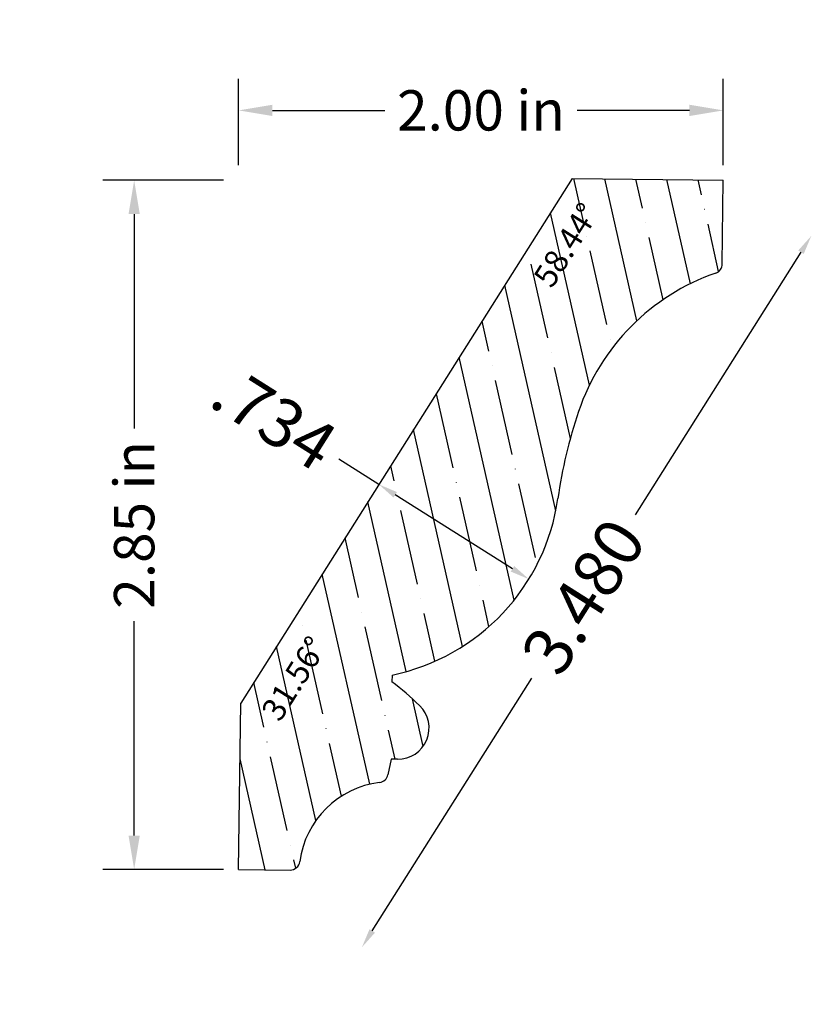
# Model space of a CAD drawing. Units: inches. Extents: x -43.67 to -40.39, y 5.25 to 9.32.
import ezdxf
from ezdxf.enums import TextEntityAlignment as Align

# ---------------------------------------------------------------- set-up
doc = ezdxf.new("R2010")
doc.units = ezdxf.units.IN
doc.header["$MEASUREMENT"] = 0
doc.layers.get('0').update_dxf_attribs({"lineweight": 0})
doc.layers.add('Dimensions', color=7, linetype='Continuous', lineweight=0)
doc.styles.get("Standard").update_dxf_attribs({"font": 'Arial.ttf'})
doc.dimstyles.get("Standard").update_dxf_attribs({"dimtxt": 0.166667, "dimasz": 0.14, "dimexe": 0.13, "dimexo": 0.0625, "dimgap": 0.06, "dimtad": 0, "dimzin": 0, "dimdsep": 46, "dimtxsty": 'Standard', "dimcen": 0, "dimazin": 0, "dimtfac": 1, "dimtofl": 0, "dimtmove": 0, "dimatfit": 3, "dimfxl": 1, "dimtolj": 1, "dimtzin": 0, "dimarcsym": 0})

# ---------------------------------------------------------------- blocks, each defined once
blk = doc.blocks.new('*D8')
at = {"layer": 'Defpoints', "color": 0, "linetype": 'Continuous', "transparency": 16777216}
for p in [(-41.81, 9.3235), (-40.3945, 8.4294), (-43.6686, 6.3811)]:
    blk.add_point(p, dxfattribs=at)
at = {"layer": 'Dimensions', "color": 7, "linetype": 'ByBlock', "lineweight": -2, "transparency": 16777216}
for p, q in [((-40.4372, 8.3618), (-41.1232, 7.2758)), ((-42.2103, 5.5547), (-41.5499, 6.6002))]:
    blk.add_line(p, q, dxfattribs=at)
at = {"layer": 'Dimensions', "color": 7, "linetype": 'Continuous', "transparency": 16777216}
for points in [[(-40.4485, 8.3689), (-40.4259, 8.3547), (-40.3945, 8.4294)], [(-42.2216, 5.5618), (-42.1991, 5.5475), (-42.2531, 5.487)]]:
    blk.add_solid(points, dxfattribs=at)
at = {"layer": 'Dimensions', "color": 7, "linetype": 'Continuous', "lineweight": 30, "transparency": 16777216, "insert": (-41.3366, 6.938), "char_height": 0.2, "attachment_point": 5, "rotation": 57.7212}
blk.add_mtext('\\A1;3.480', dxfattribs=at)
blk = doc.blocks.new('*D9')
at = {"layer": 'Defpoints', "color": 0, "linetype": 'Continuous', "transparency": 16777216}
for p in [(-41.5628, 7.0096), (-43.2937, 5.6427), (-42.6736, 5.251)]:
    blk.add_point(p, dxfattribs=at)
at = {"layer": 'Dimensions', "color": 7, "linetype": 'ByBlock', "lineweight": -2, "transparency": 16777216}
for p, q in [((-42.1829, 7.4013), (-42.3491, 7.5062)), ((-41.6305, 7.0523), (-42.1153, 7.3585))]:
    blk.add_line(p, q, dxfattribs=at)
at = {"layer": 'Dimensions', "color": 7, "linetype": 'Continuous', "transparency": 16777216}
for points in [[(-42.1082, 7.3698), (-42.1224, 7.3473), (-42.1829, 7.4013)], [(-41.6233, 7.0636), (-41.6376, 7.041), (-41.5628, 7.0096)]]:
    blk.add_solid(points, dxfattribs=at)
at = {"layer": 'Dimensions', "color": 7, "linetype": 'Continuous', "lineweight": 30, "transparency": 16777216, "insert": (-42.6154, 7.6744), "char_height": 0.2, "attachment_point": 5, "rotation": 327.7212}
blk.add_mtext('\\A1;.734', dxfattribs=at)
blk = doc.blocks.new('*D14')
at = {"color": 0, "linetype": 'ByBlock', "lineweight": -2, "transparency": 16777216}
for p, q in [((-42.763, 8.7218), (-42.763, 9.0785)), ((-40.7584, 8.7218), (-40.7584, 9.0785)), ((-42.623, 8.9485), (-42.1588, 8.9485)), ((-40.8984, 8.9485), (-41.3626, 8.9485))]:
    blk.add_line(p, q, dxfattribs=at)
at = {"color": 0, "transparency": 16777216}
for points in [[(-42.623, 8.9718), (-42.623, 8.9251), (-42.763, 8.9485)], [(-40.8984, 8.9718), (-40.8984, 8.9251), (-40.7584, 8.9485)]]:
    blk.add_solid(points, dxfattribs=at)
at = {"layer": 'Defpoints', "color": 0, "transparency": 16777216}
for p in [(-42.763, 8.9485), (-42.763, 8.6593), (-40.7584, 8.6593)]:
    blk.add_point(p, dxfattribs=at)
at = {"color": 0, "lineweight": 30, "transparency": 16777216, "insert": (-41.7607, 8.9485), "char_height": 0.166667, "attachment_point": 5}
blk.add_mtext('\\A1;2.00 in', dxfattribs=at)
blk = doc.blocks.new('*D15')
at = {"color": 0, "linetype": 'ByBlock', "lineweight": -2, "transparency": 16777216}
for p, q in [((-42.8255, 8.6593), (-43.3252, 8.6593)), ((-43.1952, 8.5193), (-43.1952, 7.6323)), ((-43.1952, 5.9491), (-43.1952, 6.8361)), ((-42.8255, 5.8091), (-43.3252, 5.8091))]:
    blk.add_line(p, q, dxfattribs=at)
at = {"color": 0, "transparency": 16777216}
for points in [[(-43.2185, 8.5193), (-43.1718, 8.5193), (-43.1952, 8.6593)], [(-43.2185, 5.9491), (-43.1718, 5.9491), (-43.1952, 5.8091)]]:
    blk.add_solid(points, dxfattribs=at)
at = {"layer": 'Defpoints', "color": 0, "transparency": 16777216}
for p in [(-43.1952, 8.6593), (-42.763, 8.6593), (-42.763, 5.8091)]:
    blk.add_point(p, dxfattribs=at)
at = {"color": 0, "lineweight": 30, "transparency": 16777216, "insert": (-43.1952, 7.2342), "char_height": 0.166667, "attachment_point": 5, "rotation": 90}
blk.add_mtext('\\A1;2.85 in', dxfattribs=at)

msp = doc.modelspace()

# ---------------------------------------------------------------- hatches: boundary and pattern name
at = {"linetype": 'Continuous', "lineweight": 30}
h = msp.add_hatch(dxfattribs=at)
h.set_pattern_fill('ANSI35', angle=57.7212, style=0)
h.set_pattern_definition([(102.7212, (-15.0341, 36.72434), (-0.2438633, -0.0550517), []), (102.7212, (-14.9397, 36.8738), (-0.2438633, -0.0550517), [0.3125, -0.0625, 0.0004375, -0.0620625])])
h.paths.add_polyline_path([(-42.7613, 5.9452), (-42.763, 5.8091), (-42.5502, 5.8065), (-42.5482, 5.8065), (-42.5461, 5.8066), (-42.544, 5.8069), (-42.542, 5.8072), (-42.54, 5.8077), (-42.538, 5.8082), (-42.536, 5.8089), (-42.5341, 5.8097), (-42.5322, 5.8105), (-42.5303, 5.8115), (-42.5285, 5.8125), (-42.5268, 5.8137), (-42.5251, 5.8149), (-42.5235, 5.8162), (-42.522, 5.8176), (-42.5205, 5.8191), (-42.5192, 5.8207), (-42.5179, 5.8223), (-42.5167, 5.824), (-42.5155, 5.8257), (-42.5145, 5.8275), (-42.5136, 5.8294), (-42.5127, 5.8313), (-42.512, 5.8332), (-42.5114, 5.8352), (-42.5108, 5.8372), (-42.5104, 5.8392), (-42.5101, 5.8413), (-42.5071, 5.8603), (-42.5032, 5.8792), (-42.4983, 5.8978), (-42.4925, 5.9161), (-42.4857, 5.9341), (-42.4781, 5.9518), (-42.4696, 5.9691), (-42.4602, 5.9859), (-42.4499, 6.0022), (-42.4389, 6.0179), (-42.427, 6.0331), (-42.4144, 6.0476), (-42.4011, 6.0615), (-42.3871, 6.0747), (-42.3724, 6.0872), (-42.3572, 6.0989), (-42.3413, 6.1098), (-42.3249, 6.1199), (-42.3081, 6.1292), (-42.2907, 6.1376), (-42.273, 6.1451), (-42.2549, 6.1517), (-42.2365, 6.1573), (-42.2179, 6.1621), (-42.199, 6.1658), (-42.18, 6.1686), (-42.1779, 6.1689), (-42.1758, 6.1694), (-42.1738, 6.1699), (-42.1718, 6.1705), (-42.1699, 6.1712), (-42.1679, 6.1721), (-42.1661, 6.173), (-42.1643, 6.174), (-42.1625, 6.1751), (-42.1608, 6.1763), (-42.1591, 6.1776), (-42.1576, 6.179), (-42.1561, 6.1805), (-42.1547, 6.182), (-42.1533, 6.1836), (-42.1521, 6.1853), (-42.1509, 6.187), (-42.1499, 6.1888), (-42.1489, 6.1907), (-42.148, 6.1926), (-42.1472, 6.1945), (-42.1466, 6.1965), (-42.146, 6.1985), (-42.1455, 6.2006), (-42.1328, 6.2649), (-42.1064, 6.2646), (-42.0997, 6.2647), (-42.093, 6.2651), (-42.0863, 6.2659), (-42.0797, 6.267), (-42.0731, 6.2685), (-42.0667, 6.2703), (-42.0603, 6.2724), (-42.0541, 6.2749), (-42.048, 6.2777), (-42.042, 6.2808), (-42.0362, 6.2842), (-42.0306, 6.2879), (-42.0252, 6.2919), (-42.02, 6.2961), (-42.0151, 6.3007), (-42.0104, 6.3054), (-42.0059, 6.3104), (-42.0017, 6.3157), (-41.9978, 6.3211), (-41.9941, 6.3268), (-41.9908, 6.3326), (-41.9878, 6.3386), (-41.9851, 6.3447), (-41.9827, 6.351), (-41.9806, 6.3574), (-41.9789, 6.3639), (-41.9775, 6.3704), (-41.9764, 6.3771), (-41.9757, 6.3837), (-41.9754, 6.3904), (-41.9754, 6.3971), (-41.9757, 6.4038), (-41.9764, 6.4105), (-41.9774, 6.4172), (-41.9788, 6.4237), (-41.9805, 6.4302), (-41.9825, 6.4366), (-41.9849, 6.4429), (-41.9876, 6.449), (-41.9906, 6.455), (-41.9939, 6.4609), (-41.9975, 6.4665), (-42.0014, 6.472), (-42.0056, 6.4772), (-42.0101, 6.4823), (-42.0148, 6.487), (-42.064, 6.5323), (-42.1155, 6.5751), (-42.1175, 6.5745), (-42.1195, 6.5739), (-42.1216, 6.5735), (-42.1237, 6.5732), (-42.1257, 6.573), (-42.1278, 6.5729), (-42.1299, 6.573), (-42.132, 6.5731), (-42.1341, 6.5733), (-42.1362, 6.5737), (-42.1382, 6.5741), (-42.1402, 6.5747), (-42.1422, 6.5754), (-42.1441, 6.5761), (-42.1461, 6.577), (-42.1479, 6.578), (-42.1497, 6.579), (-42.1515, 6.5802), (-42.1531, 6.5815), (-42.1547, 6.5828), (-42.1563, 6.5842), (-42.1578, 6.5857), (-42.1591, 6.5873), (-42.1604, 6.5889), (-42.1616, 6.5906), (-42.1628, 6.5924), (-42.1638, 6.5942), (-42.1647, 6.5961), (-42.1656, 6.598), (-42.1663, 6.6), (-42.1669, 6.602), (-42.1674, 6.604), (-42.1679, 6.606), (-42.1682, 6.6081), (-42.1684, 6.6102), (-42.1684, 6.6123), (-42.1684, 6.6144), (-42.1683, 6.6165), (-42.1681, 6.6185), (-42.1677, 6.6206), (-42.1673, 6.6227), (-42.1667, 6.6247), (-42.166, 6.6267), (-42.1653, 6.6286), (-42.1644, 6.6305), (-42.1634, 6.6324), (-42.1623, 6.6342), (-42.1612, 6.6359), (-42.1599, 6.6376), (-42.1586, 6.6392), (-42.1572, 6.6407), (-42.1557, 6.6422), (-42.1541, 6.6436), (-42.1525, 6.6449), (-42.1508, 6.6461), (-42.149, 6.6472), (-42.1472, 6.6483), (-42.1453, 6.6492), (-42.1434, 6.65), (-42.1414, 6.6508), (-42.1394, 6.6514), (-42.1374, 6.6519), (-42.1354, 6.6523), (-42.1333, 6.6526), (-42.1312, 6.6528), (-42.1291, 6.6529), (-42.127, 6.6529), (-42.1249, 6.6528), (-42.1229, 6.6525), (-42.1208, 6.6522), (-42.1188, 6.6517), (-42.1167, 6.6512), (-42.1148, 6.6505), (-42.1128, 6.6497), (-42.1109, 6.6489), (-42.109, 6.6479), (-42.1072, 6.6468), (-42.1055, 6.6457), (-42.1038, 6.6444), (-42.1022, 6.6431), (-42.1007, 6.6417), (-42.0992, 6.6402), (-42.0978, 6.6386), (-42.0965, 6.637), (-42.0953, 6.6353), (-42.0942, 6.6335), (-42.0931, 6.6317), (-42.0922, 6.6298), (-42.0914, 6.6279), (-42.0906, 6.6259), (-42.09, 6.624), (-42.0895, 6.6219), (-42.0465, 6.6341), (-42.0042, 6.6484), (-41.9627, 6.6649), (-41.922, 6.6835), (-41.8824, 6.7042), (-41.8439, 6.7268), (-41.8066, 6.7514), (-41.7707, 6.7779), (-41.7361, 6.8062), (-41.703, 6.8362), (-41.6715, 6.8679), (-41.6417, 6.9012), (-41.6136, 6.9359), (-41.5873, 6.972), (-41.563, 7.0095), (-41.5405, 7.0481), (-41.5201, 7.0878), (-41.5018, 7.1286), (-41.4855, 7.1702), (-41.4714, 7.2126), (-41.4595, 7.2556), (-41.4499, 7.2992), (-41.4425, 7.3433), (-41.4273, 7.4345), (-41.4081, 7.5249), (-41.3846, 7.6144), (-41.3571, 7.7027), (-41.3412, 7.7462), (-41.3231, 7.7889), (-41.3029, 7.8307), (-41.2806, 7.8713), (-41.2562, 7.9108), (-41.2299, 7.949), (-41.2017, 7.9858), (-41.1716, 8.0212), (-41.1398, 8.0549), (-41.1063, 8.087), (-41.0713, 8.1174), (-41.0347, 8.146), (-40.9968, 8.1727), (-40.9576, 8.1974), (-40.9171, 8.2201), (-40.8756, 8.2407), (-40.833, 8.2592), (-40.7896, 8.2756), (-40.7877, 8.2763), (-40.7858, 8.2771), (-40.784, 8.278), (-40.7822, 8.279), (-40.7805, 8.2801), (-40.7788, 8.2813), (-40.7772, 8.2825), (-40.7757, 8.2839), (-40.7742, 8.2853), (-40.7728, 8.2868), (-40.7715, 8.2883), (-40.7703, 8.29), (-40.7691, 8.2916), (-40.7681, 8.2934), (-40.7671, 8.2952), (-40.7662, 8.297), (-40.7654, 8.2989), (-40.7647, 8.3008), (-40.7642, 8.3028), (-40.7637, 8.3048), (-40.7633, 8.3068), (-40.763, 8.3088), (-40.7628, 8.3108), (-40.7627, 8.3128), (-40.7584, 8.6593), (-41.005, 8.6624), (-41.005, 8.6603), (-41.0052, 8.6582), (-41.0055, 8.6561), (-41.0059, 8.6541), (-41.0064, 8.652), (-41.0071, 8.65), (-41.0078, 8.6481), (-41.0086, 8.6461), (-41.0095, 8.6443), (-41.0106, 8.6424), (-41.0117, 8.6407), (-41.0129, 8.639), (-41.0142, 8.6373), (-41.0156, 8.6357), (-41.017, 8.6342), (-41.0186, 8.6328), (-41.0202, 8.6315), (-41.0218, 8.6302), (-41.0236, 8.6291), (-41.0254, 8.628), (-41.0272, 8.627), (-41.0291, 8.6261), (-41.0311, 8.6254), (-41.0331, 8.6247), (-41.0351, 8.6241), (-41.0371, 8.6236), (-41.0392, 8.6233), (-41.0413, 8.623), (-41.0434, 8.6229), (-41.0455, 8.6229), (-41.0475, 8.623), (-41.0496, 8.6231), (-41.0517, 8.6234), (-41.0538, 8.6239), (-41.0558, 8.6244), (-41.0578, 8.625), (-41.0598, 8.6257), (-41.0617, 8.6265), (-41.0636, 8.6275), (-41.0654, 8.6285), (-41.0672, 8.6296), (-41.0689, 8.6308), (-41.0705, 8.6321), (-41.0721, 8.6335), (-41.0736, 8.6349), (-41.075, 8.6365), (-41.0764, 8.6381), (-41.0776, 8.6398), (-41.0788, 8.6415), (-41.0798, 8.6433), (-41.0808, 8.6452), (-41.0817, 8.6471), (-41.0825, 8.649), (-41.0831, 8.651), (-41.0837, 8.653), (-41.0842, 8.655), (-41.0845, 8.6571), (-41.0848, 8.6592), (-41.0849, 8.6613), (-41.085, 8.6634), (-41.3834, 8.6671), (-42.7544, 6.4966), (-42.7603, 6.0251), (-42.7582, 6.0251), (-42.7561, 6.0249), (-42.754, 6.0246), (-42.752, 6.0242), (-42.7499, 6.0237), (-42.7479, 6.023), (-42.746, 6.0223), (-42.7441, 6.0215), (-42.7422, 6.0206), (-42.7404, 6.0195), (-42.7386, 6.0184), (-42.7369, 6.0172), (-42.7352, 6.0159), (-42.7336, 6.0145), (-42.7321, 6.0131), (-42.7307, 6.0115), (-42.7294, 6.0099), (-42.7281, 6.0083), (-42.727, 6.0065), (-42.7259, 6.0047), (-42.7249, 6.0029), (-42.724, 6.001), (-42.7233, 5.999), (-42.7226, 5.997), (-42.722, 5.995), (-42.7216, 5.993), (-42.7212, 5.9909), (-42.721, 5.9888), (-42.7208, 5.9867), (-42.7208, 5.9846), (-42.7209, 5.9826), (-42.7211, 5.9805), (-42.7214, 5.9784), (-42.7218, 5.9763), (-42.7223, 5.9743), (-42.7229, 5.9723), (-42.7236, 5.9703), (-42.7244, 5.9684), (-42.7254, 5.9665), (-42.7264, 5.9647), (-42.7275, 5.9629), (-42.7287, 5.9612), (-42.73, 5.9596), (-42.7314, 5.958), (-42.7329, 5.9565), (-42.7344, 5.9551), (-42.736, 5.9538), (-42.7377, 5.9525), (-42.7394, 5.9513), (-42.7412, 5.9503), (-42.7431, 5.9493), (-42.745, 5.9484), (-42.7469, 5.9476), (-42.7489, 5.947), (-42.7509, 5.9464), (-42.753, 5.9459), (-42.755, 5.9456), (-42.7571, 5.9453), (-42.7592, 5.9452)])

# ---------------------------------------------------------------- linework, layer by layer
at = {"color": 7, "linetype": 'Continuous', "lineweight": 30}
for p, q in [((-41.3834, 8.6671), (-42.7544, 6.4966)), ((-41.3834, 8.6671), (-40.7584, 8.6593)), ((-40.7627, 8.3128), (-40.7584, 8.6593)), ((-42.1285, 6.6129), (-42.1288, 6.5854)), ((-42.763, 5.8091), (-42.7544, 6.4966)), ((-42.1328, 6.2649), (-42.1455, 6.2006)), ((-42.1064, 6.2646), (-42.1328, 6.2649)), ((-42.763, 5.8091), (-42.5502, 5.8065))]:
    msp.add_line(p, q, dxfattribs=at)
for centre, radius, start, end in [((-40.8027, 8.3133), 0.04, 289.1539, 359.2839), ((-40.4891, 7.4103), 0.916, 109.1539, 161.3858), ((-39.4481, 7.0596), 2.0145, 161.3858, 171.9057), ((-42.3048, 7.4659), 0.8711, 281.6825, 351.9057), ((-42.9339, 5.5368), 1.322, 45.9529, 52.4834), ((-42.1048, 6.394), 0.1294, 269.2839, 45.9529), ((-42.1848, 6.2083), 0.04, 276.9278, 348.7925), ((-42.1342, 5.7924), 0.379, 96.9278, 172.5874), ((-42.5497, 5.8465), 0.04, 269.2839, 352.5874)]:
    msp.add_arc(centre, radius, start, end, dxfattribs=at)

# ---------------------------------------------------------------- texts
for s, p in [('58.44%%D', (-41.5486, 8.2589)), ('31.56%%D', (-42.6739, 6.4656))]:
    msp.add_text(s, height=0.09583, rotation=57.7212, dxfattribs=at).set_placement(p, align=Align.TOP_LEFT)

# ---------------------------------------------------------------- dimensions: what is measured, and where the dimension line sits
at = {"color": 7, "lineweight": 30}
dim = msp.add_linear_dim(base=(-42.763, 8.9485), p1=(-40.7584, 8.6593), p2=(-42.763, 8.6593), dimstyle='Standard', override={"dimpost": ' in', "dimtfillclr": 7}, dxfattribs=at)
dim.commit()
dim.dimension.update_dxf_attribs({"geometry": '*D14', "text_midpoint": (-41.7607, 8.9485)})
dim = msp.add_linear_dim(base=(-43.1952, 8.6593), p1=(-42.763, 5.8091), p2=(-42.763, 8.6593), angle=90, dimstyle='Standard', override={"dimpost": ' in', "dimtfillclr": 7}, dxfattribs=at)
dim.commit()
dim.dimension.update_dxf_attribs({"geometry": '*D15', "text_midpoint": (-43.1952, 7.2342)})
at = {"layer": 'Dimensions', "color": 7, "linetype": 'Continuous', "lineweight": 30}
for base, p1, p2, angle, picture, middle, dimtype in [((-40.3945, 8.4294), (-43.6686, 6.3811), (-41.81, 9.3235), 237.7212, '*D8', (-41.3366, 6.938), 160), ((-41.5628, 7.0096), (-43.2937, 5.6427), (-42.6736, 5.251), 327.7212, '*D9', (-42.6154, 7.6744), 161)]:
    dim = msp.add_linear_dim(base=base, p1=p1, p2=p2, angle=angle, dimstyle='Standard', override={"dimtxt": 0.2, "dimasz": 0.08, "dimexe": 0.0625, "dimgap": 0.0625, "dimdec": 3, "dimrnd": 0.0001, "dimzin": 7, "dimdsep": 0, "dimpost": '', "dimse1": 1, "dimse2": 1, "dimclrd": 7, "dimclre": 7, "dimclrt": 7, "dimtdec": 3, "dimtfillclr": 18, "dimfrac": 2}, dxfattribs=at)
    dim.commit()
    dim.dimension.update_dxf_attribs({"geometry": picture, "text_midpoint": middle, "dimtype": dimtype})

doc.saveas('drawing.dxf')
